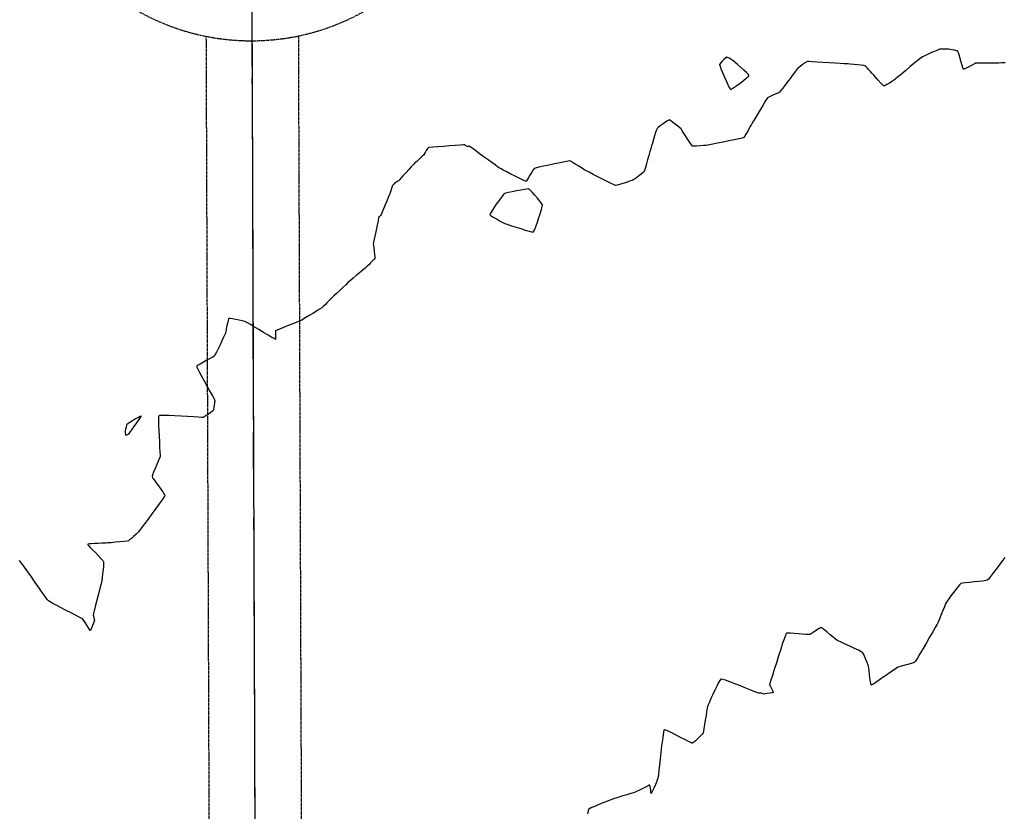
# Model space of a CAD drawing. Units: feet. Extents: x 2028816 to 2051546, y 13727278 to 13744297.
# Drawn here: x 2033174 to 2033429, y 13735297 to 13735503 of the extents above; entities that cross this region are included whole.
import ezdxf

# ---------------------------------------------------------------- set-up
doc = ezdxf.new("R2010")
doc.units = ezdxf.units.FT
doc.header["$MEASUREMENT"] = 0
doc.linetypes.add('CENTER2', pattern=[28.575, 19.05, -3.175, 3.175, -3.175])
doc.linetypes.add('HIDDEN2', pattern=[0.1875, 0.125, -0.0625])
for name, color, linetype in [('CP-ROAD-CNTR U18', 253, 'CENTER2'), ('CP-SSWR-ESMT U15', 2, 'HIDDEN2'), ('CP-SSWR-PIPE U15', 1, 'Continuous'), ('CT-ROAD-ESMT U15', 2, 'HIDDEN2'), ('VE-TOPO-MINR', 253, 'HIDDEN2')]:
    doc.layers.add(name, color=color, linetype=linetype)

msp = doc.modelspace()

# ---------------------------------------------------------------- linework, layer by layer
at = {"layer": 'CP-ROAD-CNTR U18'}
msp.add_line((2033235.24, 13735147.96), (2033233.47, 13735620.9), dxfattribs=at)
at = {"layer": 'CP-SSWR-ESMT U15'}
for p, q in [((2033221.93, 13735498.62), (2033223.31, 13735130.42)), ((2033245.93, 13735498.71), (2033247.18, 13735165.51))]:
    msp.add_line(p, q, dxfattribs=at)
at = {"layer": 'CP-SSWR-PIPE U15'}
msp.add_line((2033235.24, 13735147.96), (2033233.86, 13735517.96), dxfattribs=at)
at = {"layer": 'CT-ROAD-ESMT U15'}
msp.add_arc((2033233.71, 13735557.45), 60, 122.4461, 57.9842, dxfattribs=at)
at = {"layer": 'VE-TOPO-MINR', "color": 39, "linetype": 'Continuous', "lineweight": -3}
for points, elevation in [([(2033429.65, 13735491.67), (2033428.7, 13735491.67), (2033427.96, 13735491.66), (2033427.57, 13735491.66), (2033427.12, 13735491.66), (2033426.29, 13735491.66), (2033425.25, 13735491.66), (2033424.14, 13735491.65), (2033423.12, 13735491.64), (2033422.35, 13735491.62), (2033421.97, 13735491.6), (2033421.65, 13735491.45), (2033421.07, 13735491.14), (2033420.36, 13735490.76), (2033419.66, 13735490.39), (2033419.2, 13735490.17), (2033418.95, 13735490.06), (2033418.85, 13735490.04), (2033418.83, 13735490.04), (2033418.81, 13735490.06), (2033418.76, 13735490.15), (2033418.65, 13735490.43), (2033418.47, 13735490.99), (2033418.2, 13735491.89), (2033417.92, 13735492.87), (2033417.65, 13735493.78), (2033417.48, 13735494.35), (2033417.38, 13735494.63), (2033417.34, 13735494.73), (2033417.33, 13735494.75), (2033417.3, 13735494.77), (2033417.2, 13735494.81), (2033416.96, 13735494.87), (2033416.51, 13735494.97), (2033415.87, 13735495.1), (2033415.31, 13735495.2), (2033415, 13735495.25), (2033414.7, 13735495.27), (2033414.16, 13735495.28), (2033413.53, 13735495.29), (2033412.98, 13735495.29), (2033412.69, 13735495.28), (2033412.37, 13735495.16), (2033411.7, 13735494.86), (2033410.8, 13735494.46), (2033409.82, 13735494.02), (2033408.9, 13735493.59), (2033408.18, 13735493.24), (2033407.79, 13735493.04), (2033407.46, 13735492.79), (2033406.8, 13735492.24), (2033405.9, 13735491.5), (2033404.87, 13735490.63), (2033403.79, 13735489.72), (2033402.77, 13735488.86), (2033401.9, 13735488.12), (2033401.27, 13735487.6), (2033400.99, 13735487.37), (2033400.71, 13735487.18), (2033400.19, 13735486.85), (2033399.55, 13735486.45), (2033398.91, 13735486.06), (2033398.48, 13735485.82), (2033398.25, 13735485.71), (2033398.15, 13735485.68), (2033398.12, 13735485.68), (2033398.09, 13735485.69), (2033397.99, 13735485.77), (2033397.75, 13735486), (2033397.31, 13735486.46), (2033396.65, 13735487.18), (2033396, 13735487.91), (2033395.48, 13735488.5), (2033395.21, 13735488.79), (2033395.02, 13735489.01), (2033394.66, 13735489.42), (2033394.22, 13735489.91), (2033393.78, 13735490.39), (2033393.41, 13735490.77), (2033393.19, 13735490.96), (2033392.87, 13735491.02), (2033392.19, 13735491.1), (2033391.28, 13735491.19), (2033390.3, 13735491.28), (2033389.36, 13735491.36), (2033388.63, 13735491.43), (2033388.22, 13735491.46), (2033387.77, 13735491.49), (2033386.79, 13735491.55), (2033385.46, 13735491.63), (2033383.91, 13735491.73), (2033382.29, 13735491.83), (2033380.77, 13735491.92), (2033379.49, 13735492), (2033378.6, 13735492.05), (2033378.26, 13735492.06), (2033378.06, 13735491.97), (2033377.76, 13735491.81), (2033377.57, 13735491.7), (2033377.37, 13735491.55), (2033376.92, 13735491.21), (2033376.39, 13735490.8), (2033375.92, 13735490.44), (2033375.67, 13735490.23), (2033375.44, 13735489.93), (2033374.91, 13735489.23), (2033374.19, 13735488.27), (2033373.38, 13735487.17), (2033372.55, 13735486.06), (2033371.82, 13735485.09), (2033371.28, 13735484.39), (2033371.02, 13735484.07), (2033370.73, 13735483.91), (2033370.16, 13735483.66), (2033369.46, 13735483.35), (2033368.76, 13735483.04), (2033368.2, 13735482.78), (2033367.91, 13735482.62), (2033367.71, 13735482.34), (2033367.31, 13735481.7), (2033366.75, 13735480.8), (2033366.11, 13735479.75), (2033365.44, 13735478.64), (2033364.8, 13735477.57), (2033364.26, 13735476.66), (2033363.86, 13735476), (2033363.68, 13735475.68), (2033363.48, 13735475.34), (2033363.14, 13735474.71), (2033362.72, 13735473.94), (2033362.28, 13735473.18), (2033361.92, 13735472.57), (2033361.7, 13735472.28), (2033361.32, 13735472.16), (2033360.45, 13735471.96), (2033359.24, 13735471.69), (2033357.81, 13735471.39), (2033356.31, 13735471.08), (2033354.88, 13735470.78), (2033353.65, 13735470.54), (2033352.76, 13735470.36), (2033352.36, 13735470.29), (2033351.96, 13735470.25), (2033351.23, 13735470.18), (2033350.34, 13735470.11), (2033349.46, 13735470.05), (2033348.75, 13735470.03), (2033348.38, 13735470.06), (2033348.14, 13735470.34), (2033347.71, 13735470.96), (2033347.17, 13735471.79), (2033346.59, 13735472.7), (2033346.06, 13735473.54), (2033345.64, 13735474.19), (2033345.42, 13735474.51), (2033345.13, 13735474.77), (2033344.58, 13735475.23), (2033343.89, 13735475.78), (2033343.21, 13735476.31), (2033342.74, 13735476.65), (2033342.49, 13735476.81), (2033342.37, 13735476.86), (2033342.34, 13735476.87), (2033342.3, 13735476.86), (2033342.19, 13735476.82), (2033341.92, 13735476.66), (2033341.43, 13735476.34), (2033340.72, 13735475.83), (2033340.01, 13735475.3), (2033339.44, 13735474.86), (2033339.16, 13735474.59), (2033339.02, 13735474.27), (2033338.79, 13735473.59), (2033338.51, 13735472.71), (2033338.22, 13735471.75), (2033337.95, 13735470.85), (2033337.74, 13735470.14), (2033337.62, 13735469.75), (2033337.51, 13735469.36), (2033337.3, 13735468.61), (2033337.03, 13735467.62), (2033336.72, 13735466.51), (2033336.41, 13735465.41), (2033336.13, 13735464.45), (2033335.91, 13735463.74), (2033335.79, 13735463.41), (2033335.54, 13735463.18), (2033335.05, 13735462.77), (2033334.44, 13735462.29), (2033333.81, 13735461.81), (2033333.29, 13735461.43), (2033333, 13735461.24), (2033332.68, 13735461.12), (2033332.04, 13735460.89), (2033331.2, 13735460.61), (2033330.29, 13735460.32), (2033329.44, 13735460.07), (2033328.76, 13735459.88), (2033328.4, 13735459.82), (2033328.03, 13735459.96), (2033327.28, 13735460.32), (2033326.24, 13735460.83), (2033325.03, 13735461.44), (2033323.77, 13735462.08), (2033322.57, 13735462.7), (2033321.54, 13735463.24), (2033320.79, 13735463.63), (2033320.43, 13735463.81), (2033320.12, 13735464), (2033319.56, 13735464.36), (2033318.85, 13735464.81), (2033318.09, 13735465.29), (2033317.38, 13735465.72), (2033316.81, 13735466.04), (2033316.5, 13735466.18), (2033316.09, 13735466.14), (2033315.2, 13735465.98), (2033313.97, 13735465.74), (2033312.55, 13735465.45), (2033311.06, 13735465.13), (2033309.64, 13735464.82), (2033308.43, 13735464.54), (2033307.57, 13735464.33), (2033307.19, 13735464.21), (2033306.96, 13735463.91), (2033306.58, 13735463.29), (2033306.13, 13735462.51), (2033305.69, 13735461.75), (2033305.38, 13735461.26), (2033305.2, 13735461.01), (2033305.12, 13735460.92), (2033305.09, 13735460.91), (2033305.06, 13735460.91), (2033304.96, 13735460.93), (2033304.7, 13735461.04), (2033304.17, 13735461.28), (2033303.29, 13735461.71), (2033302.26, 13735462.22), (2033301.16, 13735462.78), (2033300.1, 13735463.33), (2033299.17, 13735463.82), (2033298.46, 13735464.2), (2033298.08, 13735464.42), (2033297.71, 13735464.67), (2033297.05, 13735465.14), (2033296.2, 13735465.76), (2033295.24, 13735466.47), (2033294.24, 13735467.2), (2033293.31, 13735467.88), (2033292.53, 13735468.46), (2033291.98, 13735468.87), (2033291.75, 13735469.04), (2033291.49, 13735469.23), (2033291.03, 13735469.57), (2033290.59, 13735469.89), (2033290.38, 13735470.04), (2033290.25, 13735470), (2033290.04, 13735469.93), (2033289.9, 13735469.9), (2033289.71, 13735470.01), (2033289.39, 13735470.23), (2033289.18, 13735470.36), (2033288.84, 13735470.34), (2033287.97, 13735470.28), (2033286.71, 13735470.19), (2033285.23, 13735470.08), (2033283.66, 13735469.97), (2033282.17, 13735469.85), (2033280.9, 13735469.74), (2033280.01, 13735469.66), (2033279.65, 13735469.61), (2033279.48, 13735469.39), (2033279.19, 13735468.95), (2033278.87, 13735468.42), (2033278.6, 13735467.96), (2033278.44, 13735467.72), (2033278.23, 13735467.51), (2033277.8, 13735467.11), (2033277.25, 13735466.6), (2033276.7, 13735466.09), (2033276.25, 13735465.68), (2033276.01, 13735465.45), (2033275.78, 13735465.2), (2033275.3, 13735464.67), (2033274.65, 13735463.97), (2033273.93, 13735463.17), (2033273.21, 13735462.38), (2033272.59, 13735461.7), (2033272.14, 13735461.21), (2033271.95, 13735461.01), (2033271.79, 13735460.91), (2033271.5, 13735460.74), (2033271.2, 13735460.57), (2033271.04, 13735460.47), (2033270.86, 13735460.28), (2033270.57, 13735459.97), (2033270.4, 13735459.77), (2033270.32, 13735459.54), (2033270.15, 13735459.03), (2033269.95, 13735458.42), (2033269.77, 13735457.89), (2033269.67, 13735457.6), (2033269.55, 13735457.31), (2033269.28, 13735456.65), (2033268.91, 13735455.76), (2033268.49, 13735454.76), (2033268.08, 13735453.76), (2033267.71, 13735452.89), (2033267.45, 13735452.27), (2033267.34, 13735452.03), (2033267.22, 13735451.92), (2033267, 13735451.76), (2033266.88, 13735451.66), (2033266.81, 13735451.36), (2033266.64, 13735450.58), (2033266.41, 13735449.49), (2033266.14, 13735448.23), (2033265.88, 13735446.96), (2033265.65, 13735445.83), (2033265.48, 13735444.99), (2033265.41, 13735444.59), (2033265.44, 13735444.22), (2033265.52, 13735443.54), (2033265.63, 13735442.7), (2033265.73, 13735441.87), (2033265.79, 13735441.21), (2033265.79, 13735440.87), (2033265.61, 13735440.63), (2033265.23, 13735440.21), (2033264.73, 13735439.7), (2033264.23, 13735439.2), (2033263.81, 13735438.79), (2033263.58, 13735438.57), (2033263.29, 13735438.32), (2033262.68, 13735437.8), (2033261.87, 13735437.12), (2033260.99, 13735436.38), (2033260.16, 13735435.68), (2033259.5, 13735435.13), (2033259.15, 13735434.82), (2033258.84, 13735434.54), (2033258.27, 13735434), (2033257.52, 13735433.3), (2033256.69, 13735432.52), (2033255.86, 13735431.75), (2033255.14, 13735431.07), (2033254.62, 13735430.57), (2033254.37, 13735430.34), (2033254.17, 13735430.13), (2033253.8, 13735429.74), (2033253.34, 13735429.27), (2033252.88, 13735428.8), (2033252.51, 13735428.42), (2033252.3, 13735428.21), (2033252.03, 13735428.03), (2033251.43, 13735427.65), (2033250.61, 13735427.14), (2033249.68, 13735426.55), (2033248.73, 13735425.96), (2033247.88, 13735425.43), (2033247.21, 13735425.03), (2033246.84, 13735424.82), (2033246.4, 13735424.62), (2033245.57, 13735424.28), (2033244.47, 13735423.84), (2033243.25, 13735423.35), (2033242.06, 13735422.87), (2033241.02, 13735422.44), (2033240.4, 13735422.18), (2033240.1, 13735422.05), (2033240, 13735421.99), (2033239.98, 13735421.98), (2033239.97, 13735421.95), (2033239.96, 13735421.85), (2033239.96, 13735421.61), (2033239.97, 13735421.16), (2033240, 13735420.53), (2033240.01, 13735420.09), (2033240.01, 13735419.86), (2033240, 13735419.78), (2033239.99, 13735419.77), (2033239.98, 13735419.77), (2033239.89, 13735419.82), (2033239.61, 13735419.97), (2033239.04, 13735420.3), (2033238.06, 13735420.89), (2033236.9, 13735421.59), (2033235.66, 13735422.33), (2033234.48, 13735423.05), (2033233.46, 13735423.66), (2033232.71, 13735424.1), (2033232.35, 13735424.3), (2033232, 13735424.4), (2033231.34, 13735424.57), (2033230.51, 13735424.77), (2033229.62, 13735424.97), (2033228.81, 13735425.14), (2033228.29, 13735425.22), (2033228.03, 13735425.25), (2033227.92, 13735425.25), (2033227.89, 13735425.24), (2033227.87, 13735425.21), (2033227.82, 13735425.1), (2033227.73, 13735424.81), (2033227.58, 13735424.24), (2033227.39, 13735423.37), (2033227.21, 13735422.48), (2033227.06, 13735421.75), (2033226.96, 13735421.36), (2033226.82, 13735421.02), (2033226.5, 13735420.34), (2033226.07, 13735419.42), (2033225.58, 13735418.39), (2033225.08, 13735417.36), (2033224.63, 13735416.44), (2033224.27, 13735415.76), (2033224.06, 13735415.42), (2033223.72, 13735415.19), (2033223.04, 13735414.81), (2033222.17, 13735414.34), (2033221.25, 13735413.84), (2033220.41, 13735413.37), (2033219.88, 13735413.06), (2033219.63, 13735412.88), (2033219.54, 13735412.8), (2033219.52, 13735412.76), (2033219.52, 13735412.73), (2033219.56, 13735412.6), (2033219.72, 13735412.24), (2033220.07, 13735411.53), (2033220.69, 13735410.35), (2033221.44, 13735408.98), (2033222.22, 13735407.56), (2033222.97, 13735406.21), (2033223.61, 13735405.07), (2033224.05, 13735404.29), (2033224.21, 13735403.98), (2033224.21, 13735403.83), (2033224.18, 13735403.58), (2033224.16, 13735403.43), (2033224.13, 13735403.2), (2033224.06, 13735402.7), (2033223.97, 13735402.09), (2033223.88, 13735401.56), (2033223.81, 13735401.28), (2033223.6, 13735401.1), (2033223.15, 13735400.77), (2033222.57, 13735400.36), (2033221.97, 13735399.95), (2033221.47, 13735399.63), (2033221.2, 13735399.49), (2033220.82, 13735399.49), (2033219.94, 13735399.54), (2033218.68, 13735399.62), (2033217.16, 13735399.71), (2033215.51, 13735399.81), (2033213.85, 13735399.9), (2033212.32, 13735399.97), (2033211.03, 13735400), (2033210.26, 13735399.98), (2033209.88, 13735399.95), (2033209.73, 13735399.91), (2033209.7, 13735399.88), (2033209.67, 13735399.85), (2033209.63, 13735399.71), (2033209.59, 13735399.36), (2033209.57, 13735398.67), (2033209.59, 13735397.5), (2033209.65, 13735396.11), (2033209.72, 13735394.61), (2033209.81, 13735393.11), (2033209.89, 13735391.72), (2033209.96, 13735390.54), (2033210, 13735389.7), (2033210, 13735389.3), (2033209.86, 13735388.88), (2033209.54, 13735388.14), (2033209.13, 13735387.2), (2033208.69, 13735386.19), (2033208.3, 13735385.25), (2033208.01, 13735384.52), (2033207.92, 13735384.12), (2033208.07, 13735383.8), (2033208.45, 13735383.23), (2033208.98, 13735382.49), (2033209.58, 13735381.66), (2033210.17, 13735380.84), (2033210.69, 13735380.1), (2033211, 13735379.62), (2033211.15, 13735379.36), (2033211.19, 13735379.25), (2033211.2, 13735379.21), (2033211.19, 13735379.17), (2033211.13, 13735379.04), (2033210.93, 13735378.72), (2033210.51, 13735378.08), (2033209.76, 13735377.02), (2033208.86, 13735375.76), (2033207.87, 13735374.4), (2033206.87, 13735373.05), (2033205.95, 13735371.81), (2033205.17, 13735370.77), (2033204.63, 13735370.05), (2033204.39, 13735369.74), (2033204.14, 13735369.5), (2033203.68, 13735369.06), (2033203.11, 13735368.54), (2033202.53, 13735368.02), (2033202.05, 13735367.61), (2033201.78, 13735367.41), (2033201.4, 13735367.34), (2033200.58, 13735367.24), (2033199.51, 13735367.12), (2033198.34, 13735367.01), (2033197.25, 13735366.9), (2033196.4, 13735366.83), (2033195.96, 13735366.79), (2033195.57, 13735366.77), (2033194.84, 13735366.74), (2033193.93, 13735366.71), (2033192.96, 13735366.67), (2033192.09, 13735366.62), (2033191.55, 13735366.57), (2033191.29, 13735366.53), (2033191.2, 13735366.5), (2033191.18, 13735366.49), (2033191.19, 13735366.46), (2033191.23, 13735366.38), (2033191.4, 13735366.17), (2033191.78, 13735365.76), (2033192.42, 13735365.08), (2033193.17, 13735364.31), (2033193.93, 13735363.53), (2033194.6, 13735362.82), (2033195.09, 13735362.27), (2033195.31, 13735361.96), (2033195.33, 13735361.56), (2033195.28, 13735360.8), (2033195.18, 13735359.83), (2033195.06, 13735358.78), (2033194.94, 13735357.8), (2033194.83, 13735357.02), (2033194.77, 13735356.6), (2033194.67, 13735356.19), (2033194.46, 13735355.36), (2033194.17, 13735354.23), (2033193.84, 13735352.92), (2033193.49, 13735351.57), (2033193.16, 13735350.29), (2033192.88, 13735349.21), (2033192.69, 13735348.45), (2033192.62, 13735348.14), (2033192.67, 13735347.89), (2033192.79, 13735347.44), (2033192.9, 13735346.99), (2033192.94, 13735346.74), (2033192.87, 13735346.49), (2033192.69, 13735345.98), (2033192.45, 13735345.34), (2033192.2, 13735344.71), (2033192.02, 13735344.3), (2033191.92, 13735344.1), (2033191.88, 13735344.03), (2033191.86, 13735344.02), (2033191.85, 13735344.03), (2033191.79, 13735344.1), (2033191.63, 13735344.31), (2033191.35, 13735344.75), (2033190.92, 13735345.44), (2033190.49, 13735346.15), (2033190.12, 13735346.73), (2033189.91, 13735347.02), (2033189.62, 13735347.19), (2033188.95, 13735347.55), (2033188, 13735348.04), (2033186.85, 13735348.63), (2033185.6, 13735349.28), (2033184.33, 13735349.93), (2033183.15, 13735350.55), (2033182.14, 13735351.1), (2033181.39, 13735351.52), (2033180.99, 13735351.78), (2033180.68, 13735352.15), (2033180.13, 13735352.9), (2033179.39, 13735353.95), (2033178.52, 13735355.21), (2033177.57, 13735356.58), (2033176.6, 13735357.99), (2033175.65, 13735359.33), (2033174.8, 13735360.53), (2033174.09, 13735361.49), (2033173.66, 13735362.02), (2033173.44, 13735362.26)], 1018), ([(2033429.58, 13735363.03), (2033428.54, 13735361.65), (2033427.54, 13735360.32), (2033426.62, 13735359.12), (2033425.85, 13735358.13), (2033425.29, 13735357.44), (2033425, 13735357.14), (2033424.59, 13735357.04), (2033423.79, 13735356.93), (2033422.73, 13735356.81), (2033421.56, 13735356.7), (2033420.38, 13735356.59), (2033419.34, 13735356.48), (2033418.55, 13735356.38), (2033418.15, 13735356.28), (2033417.87, 13735356.02), (2033417.41, 13735355.47), (2033416.83, 13735354.74), (2033416.19, 13735353.91), (2033415.56, 13735353.07), (2033415.01, 13735352.31), (2033414.59, 13735351.72), (2033414.37, 13735351.4), (2033414.18, 13735350.99), (2033413.86, 13735350.23), (2033413.47, 13735349.26), (2033413.05, 13735348.22), (2033412.65, 13735347.25), (2033412.34, 13735346.48), (2033412.16, 13735346.07), (2033411.94, 13735345.67), (2033411.47, 13735344.84), (2033410.81, 13735343.69), (2033410.02, 13735342.32), (2033409.16, 13735340.84), (2033408.3, 13735339.37), (2033407.5, 13735338.02), (2033406.83, 13735336.9), (2033406.35, 13735336.12), (2033406.11, 13735335.79), (2033405.8, 13735335.66), (2033405.18, 13735335.46), (2033404.39, 13735335.24), (2033403.54, 13735335.01), (2033402.74, 13735334.8), (2033402.11, 13735334.62), (2033401.77, 13735334.51), (2033401.44, 13735334.3), (2033400.77, 13735333.84), (2033399.86, 13735333.21), (2033398.8, 13735332.47), (2033397.7, 13735331.71), (2033396.65, 13735330.99), (2033395.76, 13735330.4), (2033395.22, 13735330.06), (2033394.96, 13735329.91), (2033394.86, 13735329.87), (2033394.84, 13735329.87), (2033394.82, 13735329.89), (2033394.78, 13735329.98), (2033394.72, 13735330.25), (2033394.62, 13735330.81), (2033394.5, 13735331.7), (2033394.38, 13735332.68), (2033394.28, 13735333.6), (2033394.19, 13735334.32), (2033394.13, 13735334.69), (2033394, 13735335.06), (2033393.74, 13735335.73), (2033393.42, 13735336.55), (2033393.08, 13735337.37), (2033392.79, 13735338.02), (2033392.6, 13735338.35), (2033392.26, 13735338.55), (2033391.51, 13735338.92), (2033390.47, 13735339.41), (2033389.29, 13735339.96), (2033388.1, 13735340.51), (2033387.05, 13735341), (2033386.25, 13735341.38), (2033385.86, 13735341.58), (2033385.53, 13735341.83), (2033384.94, 13735342.33), (2033384.2, 13735342.96), (2033383.41, 13735343.62), (2033382.68, 13735344.23), (2033382.21, 13735344.6), (2033381.97, 13735344.77), (2033381.87, 13735344.83), (2033381.84, 13735344.84), (2033381.81, 13735344.83), (2033381.7, 13735344.79), (2033381.46, 13735344.66), (2033381.03, 13735344.39), (2033380.38, 13735343.95), (2033379.72, 13735343.51), (2033379.19, 13735343.16), (2033378.89, 13735343), (2033378.55, 13735343), (2033377.86, 13735343.05), (2033376.91, 13735343.13), (2033375.85, 13735343.21), (2033374.78, 13735343.29), (2033373.82, 13735343.34), (2033373.23, 13735343.35), (2033372.92, 13735343.33), (2033372.79, 13735343.31), (2033372.75, 13735343.29), (2033372.73, 13735343.27), (2033372.67, 13735343.14), (2033372.52, 13735342.79), (2033372.25, 13735342.05), (2033371.81, 13735340.77), (2033371.3, 13735339.2), (2033370.74, 13735337.47), (2033370.17, 13735335.67), (2033369.64, 13735333.94), (2033369.16, 13735332.38), (2033368.78, 13735331.11), (2033368.52, 13735330.24), (2033368.43, 13735329.9), (2033368.54, 13735329.63), (2033368.79, 13735329.16), (2033369.08, 13735328.62), (2033369.28, 13735328.24), (2033369.37, 13735328.04), (2033369.39, 13735327.96), (2033369.39, 13735327.94), (2033369.37, 13735327.92), (2033369.28, 13735327.89), (2033369.02, 13735327.84), (2033368.52, 13735327.75), (2033367.81, 13735327.65), (2033367.2, 13735327.57), (2033366.92, 13735327.54), (2033366.68, 13735327.61), (2033366.32, 13735327.75), (2033366.1, 13735327.82), (2033365.96, 13735327.8), (2033365.74, 13735327.76), (2033365.6, 13735327.74), (2033365.33, 13735327.85), (2033364.61, 13735328.14), (2033363.55, 13735328.57), (2033362.26, 13735329.09), (2033360.85, 13735329.65), (2033359.42, 13735330.21), (2033358.09, 13735330.71), (2033356.97, 13735331.11), (2033356.29, 13735331.33), (2033355.94, 13735331.41), (2033355.8, 13735331.43), (2033355.76, 13735331.42), (2033355.73, 13735331.4), (2033355.64, 13735331.3), (2033355.46, 13735331.04), (2033355.15, 13735330.51), (2033354.69, 13735329.62), (2033354.18, 13735328.56), (2033353.66, 13735327.44), (2033353.17, 13735326.36), (2033352.76, 13735325.41), (2033352.45, 13735324.69), (2033352.3, 13735324.29), (2033352.2, 13735323.84), (2033352.06, 13735323.02), (2033351.89, 13735321.94), (2033351.71, 13735320.75), (2033351.52, 13735319.57), (2033351.36, 13735318.54), (2033351.22, 13735317.78), (2033351.14, 13735317.42), (2033350.9, 13735317.12), (2033350.41, 13735316.61), (2033349.79, 13735315.99), (2033349.16, 13735315.39), (2033348.73, 13735315), (2033348.49, 13735314.81), (2033348.38, 13735314.75), (2033348.35, 13735314.73), (2033348.32, 13735314.74), (2033348.21, 13735314.77), (2033347.92, 13735314.9), (2033347.35, 13735315.18), (2033346.41, 13735315.67), (2033345.3, 13735316.25), (2033344.14, 13735316.86), (2033343.03, 13735317.42), (2033342.07, 13735317.89), (2033341.48, 13735318.14), (2033341.18, 13735318.25), (2033341.06, 13735318.27), (2033341.03, 13735318.26), (2033341.01, 13735318.23), (2033340.96, 13735318.1), (2033340.87, 13735317.74), (2033340.73, 13735316.96), (2033340.55, 13735315.64), (2033340.35, 13735314.05), (2033340.15, 13735312.32), (2033339.96, 13735310.6), (2033339.79, 13735309.01), (2033339.66, 13735307.7), (2033339.57, 13735306.8), (2033339.53, 13735306.44), (2033339.46, 13735306.16), (2033339.33, 13735305.68), (2033339.2, 13735305.2), (2033339.12, 13735304.93), (2033339, 13735304.64), (2033338.74, 13735304.03), (2033338.41, 13735303.25), (2033338.07, 13735302.49), (2033337.84, 13735302), (2033337.73, 13735301.76), (2033337.68, 13735301.68), (2033337.67, 13735301.67), (2033337.66, 13735301.69), (2033337.64, 13735301.76), (2033337.59, 13735301.98), (2033337.53, 13735302.42), (2033337.44, 13735303.05), (2033337.37, 13735303.5), (2033337.32, 13735303.73), (2033337.29, 13735303.81), (2033337.28, 13735303.83), (2033337.26, 13735303.83), (2033337.15, 13735303.8), (2033336.87, 13735303.67), (2033336.32, 13735303.41), (2033335.46, 13735302.99), (2033334.58, 13735302.55), (2033333.85, 13735302.19), (2033333.46, 13735302), (2033333.07, 13735301.87), (2033332.32, 13735301.64), (2033331.33, 13735301.35), (2033330.27, 13735301.03), (2033329.27, 13735300.73), (2033328.48, 13735300.49), (2033328.06, 13735300.35), (2033327.65, 13735300.2), (2033326.86, 13735299.9), (2033325.82, 13735299.5), (2033324.67, 13735299.04), (2033323.52, 13735298.58), (2033322.51, 13735298.15), (2033321.76, 13735297.81), (2033321.41, 13735297.6), (2033321.26, 13735297.19), (2033321.07, 13735296.38)], 1017)]:
    msp.add_lwpolyline(points, dxfattribs=dict(at, elevation=elevation))
at = {"layer": 'VE-TOPO-MINR', "color": 39, "linetype": 'Continuous', "lineweight": -3, "elevation": 1018}
for points in [[(2033357.23, 13735493.22), (2033357.21, 13735493.21), (2033357.12, 13735493.15), (2033356.92, 13735492.96), (2033356.54, 13735492.58), (2033356.01, 13735492.04), (2033355.65, 13735491.63), (2033355.46, 13735491.4), (2033355.39, 13735491.3), (2033355.38, 13735491.27), (2033355.38, 13735491.24), (2033355.41, 13735491.13), (2033355.53, 13735490.82), (2033355.77, 13735490.19), (2033356.19, 13735489.16), (2033356.68, 13735487.99), (2033357.19, 13735486.83), (2033357.66, 13735485.81), (2033357.97, 13735485.2), (2033358.14, 13735484.91), (2033358.22, 13735484.81), (2033358.25, 13735484.8), (2033358.28, 13735484.8), (2033358.39, 13735484.83), (2033358.64, 13735484.97), (2033359.13, 13735485.28), (2033359.91, 13735485.81), (2033360.77, 13735486.44), (2033361.62, 13735487.09), (2033362.35, 13735487.69), (2033362.79, 13735488.07), (2033362.99, 13735488.28), (2033363.06, 13735488.38), (2033363.07, 13735488.41), (2033363.06, 13735488.44), (2033363, 13735488.54), (2033362.81, 13735488.76), (2033362.39, 13735489.18), (2033361.69, 13735489.83), (2033360.88, 13735490.55), (2033360.06, 13735491.26), (2033359.34, 13735491.87), (2033358.82, 13735492.31), (2033358.59, 13735492.5), (2033358.35, 13735492.65), (2033357.91, 13735492.9), (2033357.47, 13735493.13), (2033357.23, 13735493.22)], [(2033299.41, 13735457.63), (2033299.37, 13735457.6), (2033299.26, 13735457.49), (2033299.04, 13735457.22), (2033298.64, 13735456.7), (2033298.03, 13735455.86), (2033297.38, 13735454.92), (2033296.75, 13735453.98), (2033296.22, 13735453.15), (2033295.91, 13735452.63), (2033295.77, 13735452.37), (2033295.73, 13735452.27), (2033295.73, 13735452.24), (2033295.75, 13735452.21), (2033295.83, 13735452.12), (2033296.09, 13735451.93), (2033296.6, 13735451.6), (2033297.4, 13735451.11), (2033298.22, 13735450.64), (2033298.91, 13735450.26), (2033299.28, 13735450.06), (2033299.62, 13735449.93), (2033300.35, 13735449.68), (2033301.34, 13735449.35), (2033302.51, 13735448.96), (2033303.73, 13735448.58), (2033304.9, 13735448.22), (2033305.91, 13735447.94), (2033306.53, 13735447.79), (2033306.85, 13735447.74), (2033306.98, 13735447.74), (2033307.02, 13735447.75), (2033307.05, 13735447.78), (2033307.14, 13735447.9), (2033307.3, 13735448.23), (2033307.58, 13735448.89), (2033307.97, 13735449.98), (2033308.39, 13735451.21), (2033308.78, 13735452.46), (2033309.1, 13735453.57), (2033309.31, 13735454.4), (2033309.37, 13735454.81), (2033309.17, 13735455.16), (2033308.7, 13735455.77), (2033308.06, 13735456.55), (2033307.35, 13735457.36), (2033306.67, 13735458.1), (2033306.21, 13735458.56), (2033305.96, 13735458.79), (2033305.84, 13735458.87), (2033305.8, 13735458.89), (2033305.76, 13735458.9), (2033305.63, 13735458.9), (2033305.31, 13735458.88), (2033304.7, 13735458.79), (2033303.72, 13735458.63), (2033302.62, 13735458.42), (2033301.52, 13735458.19), (2033300.54, 13735457.97), (2033299.79, 13735457.77), (2033299.41, 13735457.63)], [(2033200.91, 13735395.76), (2033200.91, 13735395.73), (2033200.92, 13735395.63), (2033200.96, 13735395.4), (2033201.04, 13735395.07), (2033201.11, 13735394.84), (2033201.34, 13735394.94), (2033201.72, 13735395.16), (2033201.96, 13735395.31), (2033202.16, 13735395.57), (2033202.62, 13735396.22), (2033203.25, 13735397.1), (2033203.92, 13735398.05), (2033204.53, 13735398.93), (2033204.9, 13735399.48), (2033205.06, 13735399.75), (2033205.11, 13735399.84), (2033205.11, 13735399.86), (2033205.09, 13735399.86), (2033205.01, 13735399.84), (2033204.79, 13735399.73), (2033204.35, 13735399.49), (2033203.63, 13735399.08), (2033202.86, 13735398.62), (2033202.15, 13735398.19), (2033201.61, 13735397.85), (2033201.38, 13735397.68), (2033201.29, 13735397.44), (2033201.17, 13735396.97), (2033201.04, 13735396.43), (2033200.95, 13735395.98), (2033200.91, 13735395.76)]]:
    msp.add_lwpolyline(points, close=True, dxfattribs=at)

doc.saveas('drawing.dxf')
